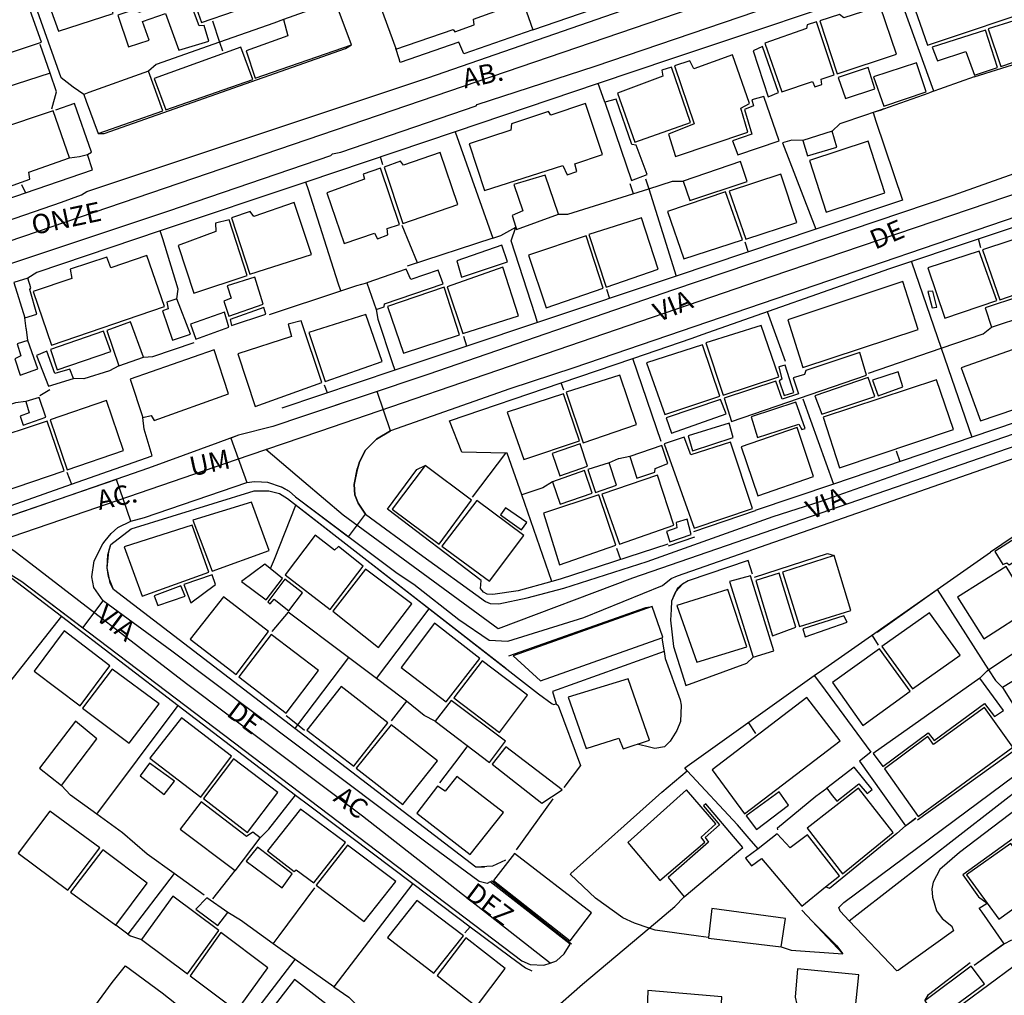
# Model space of a CAD drawing. Units: millimetres. Extents: x 183123 to 185537, y 1671509 to 1674286.
# Drawn here: x 185284 to 185411, y 1673752 to 1673878 of the extents above; entities that cross this region are included whole.
import ezdxf
from ezdxf.enums import TextEntityAlignment as Align

# ---------------------------------------------------------------- set-up
doc = ezdxf.new("R2010")
doc.units = ezdxf.units.MM
doc.header["$MEASUREMENT"] = 0
for name, color, linetype in [('V-CRUZAMENTO', 1, 'Continuous'), ('V-EDIFICACAO', 2, 'Continuous'), ('V-EIXO_DE_LOGRADOURO', 3, 'Continuous'), ('V-LOTE', 1, 'Continuous'), ('V-NOME_DOS_LOGRADOUROS', 7, 'Continuous'), ('V-QUADRA', 2, 'Continuous'), ('V-TESTADA', 210, 'Continuous')]:
    doc.layers.add(name, color=color, linetype=linetype)

msp = doc.modelspace()

# ---------------------------------------------------------------- linework, layer by layer
at = {"layer": 'V-CRUZAMENTO'}
for points in [[(185328.8, 1673822.49), (185330.2, 1673823.91), (185332.01, 1673824.96), (185330.29, 1673830.05), (185320.8, 1673826.85), (185316.84, 1673825.52), (185312.44, 1673824.4), (185311.43, 1673824.03), (185313.52, 1673818.32), (185314.51, 1673818.45), (185315.39, 1673818.41), (185316.15, 1673818.37), (185317.93, 1673817.78), (185318.95, 1673817.22), (185319.77, 1673816.47), (185326.61, 1673811.35), (185328.8, 1673814.27), (185327.85, 1673815.67), (185327.4, 1673816.73), (185327.31, 1673818.07), (185327.73, 1673820.06), (185327.83, 1673820.39), (185328.02, 1673821)], [(185296.9, 1673812.53), (185298.56, 1673813.37), (185296.71, 1673818.73), (185290.6, 1673816.63), (185278.49, 1673812.46), (185280.21, 1673807.46), (185280.99, 1673807.57), (185281.64, 1673807.42), (185282.48, 1673806.88), (185284.53, 1673805.57), (185292.38, 1673799.62), (185295.01, 1673803.08), (185293.8, 1673804.81), (185293.54, 1673806.17), (185293.86, 1673808.26), (185294.98, 1673810.44), (185295.28, 1673810.81), (185296.03, 1673811.75), (185296.04, 1673811.77)]]:
    msp.add_lwpolyline(points, close=True, dxfattribs=at)
at = {"layer": 'V-EDIFICACAO'}
for points in [[(185286.97, 1673882.78), (185289.25, 1673876.44), (185296.3, 1673878.72), (185293.59, 1673886.25), (185291.06, 1673885.32), (185291.4, 1673884.43), (185286.97, 1673882.78)], [(185330.48, 1673880.59), (185330.39, 1673880.56), (185332.68, 1673874.18), (185332.71, 1673874.1), (185340.06, 1673876.63), (185340.3, 1673876.34), (185342.79, 1673877.25), (185342.7, 1673877.96), (185346.98, 1673879.51), (185344.56, 1673885.69), (185336.98, 1673882.94), (185335.3, 1673882.33), (185335.04, 1673882.8), (185333.84, 1673882.35), (185333.82, 1673881.73)], [(185404.38, 1673883.79), (185404.52, 1673882.98), (185398.9, 1673881.08), (185401.12, 1673874.62), (185416.3, 1673879.67), (185414.04, 1673886.08), (185409.46, 1673884.65), (185409.09, 1673885.43), (185404.38, 1673883.79)], [(185275.08, 1673879.87), (185277.86, 1673871.95), (185287.06, 1673875.02), (185284.16, 1673883.2), (185275.08, 1673879.87)], [(185306.16, 1673881.8), (185307.67, 1673877.55), (185311.93, 1673879.02), (185310.42, 1673883.18), (185306.16, 1673881.8)], [(185305.92, 1673881.03), (185299.59, 1673878.84), (185299.35, 1673879.3), (185296.89, 1673878.49), (185298.27, 1673874.42), (185300.94, 1673875.28), (185300.09, 1673877.67), (185303.02, 1673878.7), (185304.76, 1673873.97), (185308.62, 1673875.14), (185308, 1673877.14), (185307.37, 1673877.11), (185305.92, 1673881.03)], [(185318.23, 1673877.92), (185318.23, 1673877.92), (185318.78, 1673875.83), (185313.42, 1673873.91), (185314.58, 1673870.36), (185326.98, 1673874.66), (185324.9, 1673880.28), (185318.23, 1673877.92), (185318.23, 1673877.92)], [(185390.38, 1673878.15), (185389.82, 1673878.57), (185387.28, 1673877.74), (185389.53, 1673870.92), (185397.16, 1673873.48), (185395.05, 1673879.64), (185390.38, 1673878.15)], [(185380.19, 1673874.88), (185382.39, 1673868.63), (185386.32, 1673869.95), (185386.62, 1673869.27), (185387.55, 1673869.58), (185387.47, 1673870.24), (185389.11, 1673870.82), (185386.83, 1673877.62), (185385.65, 1673877.24), (185385.56, 1673876.77), (185380.19, 1673874.88)], [(185408.94, 1673876.71), (185410.59, 1673871.9), (185413.85, 1673873), (185412.25, 1673877.75), (185408.94, 1673876.71)], [(185401.76, 1673874.38), (185402.42, 1673872.59), (185406.07, 1673873.79), (185407.2, 1673870.78), (185410.17, 1673871.74), (185408.59, 1673876.54), (185401.76, 1673874.38)], [(185301.59, 1673870.34), (185303.07, 1673866.3), (185314.26, 1673870.2), (185312.73, 1673874.35), (185301.59, 1673870.34)], [(185379.91, 1673874.44), (185378.68, 1673873.9), (185380.63, 1673867.98), (185381.94, 1673868.53), (185379.91, 1673874.44)], [(185371.07, 1673871.6), (185370.55, 1673872.62), (185368.55, 1673871.95), (185371.12, 1673864.5), (185367.78, 1673863.17), (185368.69, 1673860.3), (185378.02, 1673863.42), (185377.12, 1673866.51), (185378.24, 1673867.13), (185376.04, 1673873.39), (185371.07, 1673871.6)], [(185394.2, 1673870.54), (185395.53, 1673866.77), (185400.96, 1673868.63), (185399.74, 1673872.36), (185394.2, 1673870.54)], [(185292.52, 1673868.29), (185292.83, 1673867.43), (185294.35, 1673863.24), (185302.7, 1673866.17), (185300.85, 1673871.28), (185293.15, 1673868.52), (185292.52, 1673868.29)], [(185361.22, 1673868.43), (185363.46, 1673862.12), (185370.65, 1673864.67), (185368.18, 1673871.78), (185366.92, 1673871.4), (185367.07, 1673870.62), (185361.22, 1673868.43)], [(185389.63, 1673870.46), (185390.6, 1673867.76), (185394.36, 1673869.02), (185393.5, 1673871.74), (185389.63, 1673870.46)], [(185359.61, 1673867.27), (185359.6, 1673867.27), (185363.04, 1673857.2), (185365.04, 1673857.96), (185363.63, 1673861.74), (185363.07, 1673861.82), (185361.06, 1673867.66)], [(185378.52, 1673867.58), (185378.72, 1673866.83), (185377.56, 1673866.35), (185378.54, 1673863.18), (185376.05, 1673862.31), (185376.72, 1673860.52), (185382.03, 1673862.3), (185380.09, 1673868.01), (185378.52, 1673867.58)], [(185273.96, 1673861.27), (185276.19, 1673854.87), (185280.73, 1673856.5), (185281.22, 1673855.85), (185285.59, 1673857.37), (185285.45, 1673858.27), (185290.68, 1673860.12), (185288.59, 1673866.19), (185273.96, 1673861.27)], [(185352.64, 1673865.63), (185352.34, 1673866.07), (185347.57, 1673864.48), (185347.51, 1673863.67), (185342.13, 1673861.92), (185344.12, 1673855.92), (185344.12, 1673855.92), (185344.12, 1673855.92), (185344.12, 1673855.92), (185354.21, 1673859.13), (185354.75, 1673857.93), (185355.99, 1673858.36), (185355.75, 1673859.34), (185359.31, 1673860.56), (185357.11, 1673867.11), (185352.64, 1673865.63)], [(185385.1, 1673862.34), (185385.1, 1673862.34), (185385.71, 1673860.36), (185389.47, 1673861.5), (185388.88, 1673863.56), (185385.1, 1673862.34), (185385.1, 1673862.34)], [(185385.96, 1673859.79), (185388.09, 1673853.11), (185395.63, 1673855.63), (185393.52, 1673862.28), (185385.96, 1673859.79)], [(185333.68, 1673859.18), (185333.3, 1673859.69), (185331.21, 1673858.91), (185333.58, 1673851.68), (185340.69, 1673854.13), (185338.41, 1673860.81), (185333.68, 1673859.18)], [(185369.67, 1673857.14), (185369.67, 1673857.14), (185370.53, 1673854.61), (185377.93, 1673857.08), (185377.06, 1673859.65), (185369.67, 1673857.14), (185369.67, 1673857.14)], [(185328.48, 1673858), (185328.66, 1673857.37), (185323.81, 1673855.61), (185326.06, 1673849.1), (185329.93, 1673850.42), (185330.31, 1673849.7), (185331.68, 1673850.23), (185331.59, 1673851.01), (185333.18, 1673851.56), (185330.71, 1673858.79), (185328.48, 1673858)], [(185348.15, 1673851.2), (185348.24, 1673850.91), (185353.62, 1673852.89), (185351.93, 1673857.91), (185347.9, 1673856.68), (185349.05, 1673853.29), (185347.68, 1673852.69)], [(185375.62, 1673855.82), (185377.74, 1673849.66), (185384.31, 1673851.8), (185382.28, 1673858.04), (185375.62, 1673855.82)], [(185367.68, 1673853.22), (185369.78, 1673847.11), (185377.33, 1673849.57), (185375.12, 1673855.73), (185367.68, 1673853.22)], [(185314.4, 1673852.59), (185313.94, 1673853.22), (185311.55, 1673852.4), (185313.91, 1673845.13), (185321.85, 1673847.68), (185319.6, 1673854.38), (185314.4, 1673852.59)], [(185309.48, 1673851.72), (185309.52, 1673850.62), (185304.65, 1673848.85), (185306.68, 1673842.72), (185313.57, 1673844.96), (185311.24, 1673852.14), (185309.48, 1673851.72)], [(185357.55, 1673850.27), (185359.78, 1673843.49), (185366.47, 1673845.77), (185364.31, 1673852.41), (185357.55, 1673850.27)], [(185349.79, 1673847.59), (185352.06, 1673840.82), (185359.4, 1673843.35), (185357.2, 1673850.08), (185349.79, 1673847.59)], [(185408.21, 1673848.3), (185410.46, 1673841.85), (185417.51, 1673844.29), (185415.39, 1673850.63), (185408.21, 1673848.3)], [(185340.54, 1673846.85), (185341.13, 1673844.74), (185347.07, 1673846.72), (185346.32, 1673848.87), (185340.54, 1673846.85)], [(185290.77, 1673845.77), (185290.97, 1673844.61), (185285.99, 1673842.93), (185288.37, 1673835.99), (185302.92, 1673840.99), (185300.64, 1673847.53), (185295.99, 1673845.95), (185295.99, 1673845.95), (185295.49, 1673847.32), (185290.77, 1673845.77)], [(185401.18, 1673845.98), (185403.39, 1673839.48), (185410.05, 1673841.77), (185407.8, 1673848.12), (185401.18, 1673845.98)], [(185328.97, 1673844.04), (185328.97, 1673844.04), (185330.14, 1673840.6), (185331.17, 1673840.95), (185331.24, 1673841.33), (185338.79, 1673843.89), (185338.14, 1673845.68), (185334.61, 1673844.48), (185334.02, 1673845.81), (185328.97, 1673844.04), (185328.97, 1673844.04)], [(185339.32, 1673843.52), (185341.33, 1673837.5), (185348.5, 1673839.8), (185346.48, 1673846.06), (185339.32, 1673843.52)], [(185283.49, 1673844.09), (185283.49, 1673844.09), (185284.94, 1673839.53), (185286.49, 1673840), (185285.55, 1673843.18), (185285.69, 1673843.4), (185285.3, 1673844.65), (185283.49, 1673844.09), (185283.49, 1673844.09)], [(185310.99, 1673843.65), (185311.5, 1673842.07), (185310.56, 1673841.68), (185311.19, 1673839.74), (185315.6, 1673841.29), (185314.52, 1673844.76), (185310.99, 1673843.65)], [(185331.64, 1673840.98), (185333.68, 1673834.96), (185340.9, 1673837.33), (185338.9, 1673843.47), (185331.64, 1673840.98)], [(185383.16, 1673839.26), (185385.08, 1673833.14), (185399.95, 1673838.04), (185397.97, 1673844.19), (185383.16, 1673839.26)], [(185408.57, 1673840.8), (185409.4, 1673838.32), (185418.24, 1673841.26), (185417.41, 1673843.74), (185408.57, 1673840.8)], [(185304.48, 1673841.97), (185304.48, 1673841.97), (185303.21, 1673841.54), (185303.38, 1673840.7), (185302.67, 1673840.41), (185303.94, 1673836.64), (185306.24, 1673837.44), (185304.48, 1673841.97), (185304.48, 1673841.97)], [(185401.18, 1673842.91), (185401.74, 1673840.81), (185402.36, 1673840.9), (185401.82, 1673842.94), (185401.18, 1673842.91)], [(185311.36, 1673839.3), (185311.55, 1673838.54), (185315.95, 1673840.01), (185315.7, 1673840.85), (185311.36, 1673839.3)], [(185306.25, 1673838.71), (185306.95, 1673836.77), (185311.2, 1673838.34), (185310.62, 1673840.25), (185306.25, 1673838.71)], [(185321.51, 1673837.63), (185323.6, 1673831.33), (185330.94, 1673833.91), (185328.82, 1673839.95), (185321.51, 1673837.63)], [(185298.51, 1673839), (185295.47, 1673837.89), (185297.05, 1673833.36), (185300.2, 1673834.47), (185298.51, 1673839)], [(185312.33, 1673834.88), (185314.57, 1673828.1), (185323.18, 1673831.18), (185320.51, 1673839.16), (185318.81, 1673838.7), (185319.26, 1673837.11), (185312.33, 1673834.88)], [(185372.6, 1673836.31), (185374.82, 1673829.57), (185381.99, 1673831.91), (185379.74, 1673838.56), (185372.6, 1673836.31)], [(185288.24, 1673835.45), (185289.07, 1673832.85), (185295.98, 1673835.19), (185295.06, 1673837.83), (185288.24, 1673835.45)], [(185283.66, 1673834.23), (185284.33, 1673832.15), (185286.62, 1673832.97), (185285.31, 1673836.62), (185283.93, 1673836.17), (185284.43, 1673834.64), (185283.66, 1673834.23)], [(185364.97, 1673833.74), (185367.31, 1673827.07), (185374.4, 1673829.44), (185372.16, 1673836.05), (185364.97, 1673833.74)], [(185287.76, 1673835.25), (185286.45, 1673834.66), (185287.97, 1673830.73), (185291.19, 1673831.72), (185290.71, 1673832.92), (185288.81, 1673832.34), (185287.76, 1673835.25)], [(185298.49, 1673831.61), (185300.13, 1673826.69), (185301.18, 1673826.97), (185301.56, 1673826.33), (185311.13, 1673829.75), (185309.3, 1673835.39), (185298.49, 1673831.61)], [(185385.47, 1673832.75), (185385.31, 1673832.25), (185383.84, 1673831.79), (185384.53, 1673829.75), (185382.45, 1673829.07), (185381.61, 1673831.37), (185374.96, 1673829.17), (185375.9, 1673826.2), (185375.9, 1673826.2), (185393.27, 1673832.16), (185392.42, 1673835.07), (185385.47, 1673832.75)], [(185405.49, 1673833.08), (185407.95, 1673826.25), (185414.67, 1673828.56), (185412.15, 1673835.46), (185405.49, 1673833.08)], [(185382.38, 1673831.62), (185382.04, 1673831.41), (185382.7, 1673829.53), (185383.93, 1673829.92), (185382.81, 1673833.43), (185382, 1673833.21), (185382.38, 1673831.62)], [(185354.62, 1673829.94), (185356.83, 1673823.44), (185363.66, 1673825.8), (185361.55, 1673832.13), (185354.62, 1673829.94)], [(185386.65, 1673829.5), (185387.52, 1673827.11), (185394.36, 1673829.42), (185393.5, 1673831.84), (185386.65, 1673829.5)], [(185394.07, 1673831.51), (185394.77, 1673829.48), (185397.98, 1673830.64), (185397.36, 1673832.57), (185394.07, 1673831.51)], [(185387.7, 1673826.72), (185389.81, 1673820.21), (185404.49, 1673825.13), (185402.32, 1673831.56), (185387.7, 1673826.72)], [(185285.04, 1673828.75), (185285.04, 1673828.75), (185285.5, 1673827.3), (185284.31, 1673826.87), (185284.72, 1673825.73), (185287.62, 1673826.72), (185286.79, 1673829.29), (185286.79, 1673829.29), (185285.04, 1673828.75)], [(185347.03, 1673827.37), (185349.16, 1673821.31), (185356.34, 1673823.71), (185354.27, 1673829.76), (185347.03, 1673827.37)], [(185288.19, 1673826.41), (185290.37, 1673819.95), (185297.62, 1673822.43), (185295.42, 1673828.9), (185288.19, 1673826.41)], [(185367.49, 1673826.66), (185368.18, 1673824.69), (185375.22, 1673827.17), (185374.51, 1673829), (185367.49, 1673826.66)], [(185378.43, 1673826.79), (185379.25, 1673824.13), (185384.58, 1673825.85), (185384.97, 1673825.13), (185385.37, 1673825.27), (185384.21, 1673828.68), (185378.43, 1673826.79)], [(185279.74, 1673823.55), (185281.78, 1673817.04), (185289.99, 1673819.83), (185287.81, 1673826.23), (185279.74, 1673823.55)], [(185370.31, 1673824.33), (185370.87, 1673822.41), (185376.11, 1673824.1), (185375.59, 1673825.95), (185370.31, 1673824.33)], [(185377.17, 1673822.93), (185379.29, 1673816.63), (185386.47, 1673819.12), (185384.36, 1673825.42), (185377.17, 1673822.93)], [(185370.66, 1673821.89), (185369.81, 1673824.17), (185367.25, 1673823.32), (185371.09, 1673812.45), (185378.62, 1673814.96), (185375.77, 1673823.51), (185370.66, 1673821.89)], [(185352.81, 1673822.06), (185353.81, 1673819.18), (185357.37, 1673820.43), (185356.44, 1673823.29), (185352.81, 1673822.06)], [(185362.81, 1673821.69), (185362.81, 1673821.69), (185363.72, 1673818.87), (185366.02, 1673819.65), (185366.07, 1673820.15), (185367.72, 1673820.78), (185366.92, 1673823.09), (185362.81, 1673821.69), (185362.81, 1673821.69)], [(185332.2, 1673814.91), (185338.27, 1673810.38), (185342.45, 1673816.05), (185336.45, 1673820.5), (185332.2, 1673814.91)], [(185357.43, 1673819.99), (185358.41, 1673817.06), (185361.08, 1673817.98), (185360.17, 1673820.86), (185357.43, 1673819.99)], [(185352.85, 1673818.42), (185353.83, 1673815.52), (185353.83, 1673815.52), (185357.97, 1673816.94), (185357, 1673819.86), (185352.85, 1673818.42), (185352.85, 1673818.42)], [(185359.23, 1673816.84), (185361.5, 1673810.38), (185368.49, 1673812.82), (185366.38, 1673819.28), (185359.23, 1673816.84)], [(185351.69, 1673814.36), (185353.77, 1673807.71), (185361.03, 1673810.28), (185358.82, 1673816.75), (185351.69, 1673814.36)], [(185314.1, 1673815.78), (185306.56, 1673813.49), (185309.06, 1673806.93), (185316.37, 1673809.57), (185314.1, 1673815.78)], [(185343.11, 1673816), (185338.63, 1673810.15), (185344.73, 1673805.64), (185349.18, 1673811.49), (185343.11, 1673816)], [(185346.83, 1673815.07), (185346.17, 1673814.18), (185348.88, 1673812.24), (185349.57, 1673813.16), (185346.83, 1673815.07)], [(185421.31, 1673802.35), (185421.38, 1673802.23), (185424.54, 1673804.23), (185417.93, 1673814.64), (185409.8, 1673809.46), (185410.83, 1673807.76), (185411.37, 1673808), (185411.65, 1673807.71), (185417.98, 1673811.75), (185421.42, 1673806.11), (185419.72, 1673805)], [(185297.72, 1673810.04), (185300.04, 1673803.71), (185308.6, 1673806.79), (185306.45, 1673812.82), (185297.72, 1673810.04)], [(185368.8, 1673813.17), (185368.89, 1673812.49), (185367.55, 1673812.04), (185367.96, 1673810.69), (185370.73, 1673811.62), (185370.22, 1673813.6), (185368.8, 1673813.17)], [(185318.45, 1673806.45), (185324.24, 1673801.98), (185328.49, 1673807.57), (185325.29, 1673810.08), (185324.8, 1673809.62), (185322.32, 1673811.54), (185318.45, 1673806.45)], [(185382.47, 1673806.79), (185384.67, 1673799.78), (185391.26, 1673801.86), (185389.13, 1673808.95), (185382.47, 1673806.79)], [(185318.11, 1673805.96), (185315.81, 1673807.83), (185312.82, 1673805.6), (185316, 1673803.23)], [(185305.39, 1673805.18), (185306.29, 1673802.84), (185309.47, 1673805.19), (185309.06, 1673806.45), (185305.39, 1673805.18)], [(185328.78, 1673807.18), (185324.57, 1673801.75), (185330.46, 1673797.1), (185334.74, 1673802.71), (185328.78, 1673807.18)], [(185382.03, 1673806.66), (185379.02, 1673805.7), (185381.2, 1673798.61), (185384.2, 1673799.71), (185382.03, 1673806.66), (185382.03, 1673806.66)], [(185405.02, 1673803.56), (185408.4, 1673798.22), (185414.54, 1673802.17), (185411.25, 1673807.51), (185405.02, 1673803.56)], [(185318.42, 1673805.88), (185316.2, 1673802.98), (185316.52, 1673802.73), (185317.02, 1673803.33), (185318.92, 1673801.8), (185320.69, 1673804.12), (185318.42, 1673805.88)], [(185378.37, 1673806.32), (185375.65, 1673805.58), (185378.69, 1673795.86), (185381.34, 1673796.64), (185378.37, 1673806.32)], [(185301.59, 1673803.73), (185302.04, 1673802.49), (185305.55, 1673803.69), (185305.01, 1673805.03), (185301.59, 1673803.73)], [(185368.89, 1673802.48), (185368.89, 1673802.48), (185371.43, 1673795.21), (185377.89, 1673797.17), (185375.42, 1673804.55), (185368.89, 1673802.48), (185368.89, 1673802.48)], [(185306.21, 1673798.18), (185312.14, 1673793.61), (185316.28, 1673799.13), (185310.5, 1673803.6), (185306.21, 1673798.18)], [(185366.92, 1673798.35), (185367.07, 1673798.4), (185365.68, 1673802.35), (185347.81, 1673796), (185351.33, 1673792.79)], [(185401.41, 1673801.53), (185395.27, 1673797.21), (185399.21, 1673791.76), (185405.35, 1673796.1), (185401.41, 1673801.53)], [(185337.65, 1673800.21), (185337.65, 1673800.21), (185333.37, 1673794.51), (185339.18, 1673790.08), (185343.49, 1673795.67), (185337.65, 1673800.21)], [(185385.1, 1673799.48), (185385.39, 1673798.48), (185390.78, 1673800.34), (185390.36, 1673801.16), (185385.1, 1673799.48)], [(185290, 1673799.25), (185286.12, 1673794.06), (185292.04, 1673789.6), (185295.89, 1673794.74), (185290, 1673799.25)], [(185316.64, 1673798.76), (185312.46, 1673793.32), (185318.57, 1673788.65), (185322.75, 1673794.11), (185316.64, 1673798.76)], [(185388.89, 1673792.6), (185392.8, 1673787.06), (185398.93, 1673791.47), (185394.96, 1673796.92), (185388.89, 1673792.6)], [(185343.79, 1673795.36), (185340.14, 1673790.61), (185346.02, 1673786.15), (185349.65, 1673790.94), (185343.79, 1673795.36)], [(185410.8, 1673791.92), (185410.8, 1673791.92), (185414.76, 1673785.64), (185420.92, 1673789.54), (185417.04, 1673795.73), (185410.8, 1673791.92), (185410.8, 1673791.92)], [(185296.17, 1673794.32), (185292.37, 1673789.27), (185298.37, 1673784.77), (185302.23, 1673789.85), (185296.17, 1673794.32)], [(185365.35, 1673785.17), (185365.35, 1673785.17), (185362.59, 1673793.07), (185354.88, 1673790.71), (185357.18, 1673784.08), (185361.39, 1673785.41), (185361.95, 1673784.04)], [(185394.13, 1673783.46), (185395.39, 1673781.76), (185395.39, 1673781.76), (185401.23, 1673786.1), (185402.02, 1673785.12), (185408.5, 1673789.89), (185409.76, 1673788.21), (185410.94, 1673788.99), (185407.9, 1673793.13), (185394.13, 1673783.46)], [(185325.65, 1673792.08), (185321.25, 1673786.45), (185327.27, 1673781.8), (185331.68, 1673787.41), (185325.65, 1673792.08)], [(185337.76, 1673787.61), (185344.74, 1673782.27), (185346.81, 1673785.03), (185339.83, 1673790.28), (185337.76, 1673787.61)], [(185373.42, 1673781.32), (185377.57, 1673775.68), (185389.88, 1673785.06), (185385.6, 1673790.63), (185373.42, 1673781.32)], [(185401.93, 1673784.6), (185401.17, 1673785.63), (185395.62, 1673781.46), (185399.94, 1673775.33), (185412.12, 1673784.27), (185408.5, 1673789.38), (185401.93, 1673784.6)], [(185286.81, 1673781.56), (185289.65, 1673779.34), (185294.21, 1673785.31), (185291.43, 1673787.61), (185286.81, 1673781.56)], [(185301, 1673782.83), (185307.58, 1673777.83), (185311.54, 1673783.08), (185305.1, 1673788.02), (185301, 1673782.83)], [(185327.59, 1673781.54), (185333.61, 1673776.88), (185338.06, 1673782.51), (185332.09, 1673787.13), (185327.59, 1673781.54)], [(185346.85, 1673784.29), (185345.09, 1673782.07), (185351.47, 1673777.06), (185354.09, 1673778.76), (185346.85, 1673784.29)], [(185311.81, 1673782.77), (185307.93, 1673777.63), (185313.58, 1673773.26), (185317.49, 1673778.41), (185311.81, 1673782.77)], [(185300.99, 1673782.18), (185299.78, 1673780.55), (185302.88, 1673778.18), (185304.21, 1673779.87), (185300.99, 1673782.18)], [(185388.16, 1673778.97), (185388.75, 1673778.22), (185389.45, 1673777.32), (185392.28, 1673779.55), (185393.39, 1673778.31), (185394.01, 1673778.8), (185391.69, 1673781.7), (185388.75, 1673779.43), (185388.16, 1673778.97)], [(185340.56, 1673780.5), (185339.05, 1673778.61), (185338.04, 1673779.24), (185335.39, 1673775.77), (185342.28, 1673770.42), (185346.55, 1673775.83), (185340.56, 1673780.5)], [(185362.55, 1673771.98), (185366.66, 1673767.1), (185372.46, 1673772.04), (185371.99, 1673772.66), (185373.88, 1673774.37), (185370.13, 1673778.77), (185362.55, 1673771.98)], [(185377.81, 1673775.4), (185379.12, 1673773.65), (185383.24, 1673776.8), (185382.06, 1673778.51), (185377.81, 1673775.4)], [(185392.24, 1673778.99), (185385.66, 1673773.81), (185390.19, 1673767.96), (185396.73, 1673773.26), (185392.24, 1673778.99)], [(185312, 1673768.36), (185312.01, 1673768.35), (185315.21, 1673772.58), (185314.3, 1673773.3), (185313.47, 1673772.75), (185307.63, 1673777.22), (185304.91, 1673773.7)], [(185288.16, 1673776.01), (185284.09, 1673770.63), (185290.46, 1673765.85), (185294.57, 1673771.29), (185288.16, 1673776.01)], [(185320.42, 1673776.27), (185316.17, 1673770.9), (185319.61, 1673768.26), (185319.87, 1673768.48), (185322.12, 1673766.8), (185326.2, 1673771.99), (185320.42, 1673776.27)], [(185367.77, 1673767.49), (185369.81, 1673764.99), (185377.38, 1673771.35), (185372.59, 1673776.95), (185372.32, 1673776.7), (185374.36, 1673774.24), (185372.52, 1673772.63), (185372.96, 1673772.02), (185367.77, 1673767.49)], [(185379.32, 1673771.19), (185377.73, 1673769.95), (185378.47, 1673769), (185379.76, 1673769.92), (185384.95, 1673763.78), (185388.03, 1673766.26), (185389.83, 1673767.71), (185385.7, 1673772.99), (185383.47, 1673771.28), (185381.8, 1673773.12)], [(185296.64, 1673761.33), (185300.68, 1673766.73), (185294.95, 1673771.05), (185290.81, 1673765.58), (185296.64, 1673761.33)], [(185314.88, 1673771.4), (185313.41, 1673769.57), (185318.04, 1673766.15), (185319.35, 1673767.96), (185314.88, 1673771.4)], [(185326.48, 1673771.66), (185322.42, 1673766.51), (185328.61, 1673761.8), (185332.71, 1673766.96), (185326.48, 1673771.66)], [(185408.81, 1673764.18), (185410.32, 1673762.1), (185416, 1673766.18), (185411.86, 1673771.86), (185406.18, 1673767.81)], [(185347.95, 1673770.58), (185345.27, 1673767.11), (185355.12, 1673759.34), (185357.89, 1673762.94), (185347.95, 1673770.58)], [(185299.96, 1673759.51), (185299.96, 1673759.51), (185305.85, 1673755.07), (185309.9, 1673760.65), (185303.99, 1673765.06), (185299.96, 1673759.51), (185299.96, 1673759.51)], [(185308.37, 1673764.87), (185308.37, 1673764.87), (185306.94, 1673763.39), (185309.78, 1673761.28), (185311.07, 1673762.98), (185308.37, 1673764.87)], [(185335.4, 1673764.54), (185331.64, 1673759.75), (185337.57, 1673755.16), (185341.42, 1673759.96), (185335.4, 1673764.54)], [(185372.96, 1673759.75), (185372.95, 1673759.68), (185382.32, 1673758.55), (185382.86, 1673762.22), (185373.38, 1673763.49)], [(185310.17, 1673760.39), (185306.21, 1673754.83), (185312.23, 1673750.33), (185316.21, 1673755.87), (185310.17, 1673760.39)], [(185341.7, 1673759.72), (185338.02, 1673754.88), (185343.07, 1673750.89), (185346.76, 1673755.77), (185341.7, 1673759.72)], [(185402.78, 1673749.04), (185407.17, 1673743.21), (185419.62, 1673752.5), (185415.3, 1673758.29), (185402.78, 1673749.04)], [(185384.42, 1673755.73), (185384.11, 1673752.09), (185384.33, 1673751.14), (185391.85, 1673750.38), (185392.28, 1673754.95), (185384.42, 1673755.73)], [(185400.79, 1673751.61), (185400.79, 1673751.61), (185402.49, 1673749.38), (185408.5, 1673753.79), (185406.78, 1673756.05), (185400.79, 1673751.61), (185400.79, 1673751.61)], [(185315.56, 1673749.09), (185321.92, 1673744.29), (185325.8, 1673749.57), (185319.65, 1673754.33), (185315.56, 1673749.09)], [(185365.15, 1673752.93), (185365.06, 1673750.46), (185374.53, 1673749.68), (185374.67, 1673752.13), (185365.15, 1673752.93)]]:
    msp.add_lwpolyline(points, close=True, dxfattribs=at)
at = {"layer": 'V-EIXO_DE_LOGRADOURO'}
for points in [[(185437.12, 1674181.74), (185435.72, 1674179.45), (185431.93, 1674170.91), (185430.71, 1674162.92), (185431.79, 1674152.48), (185450.81, 1674034.24), (185459.48, 1673974.48), (185460.02, 1673967.57), (185459, 1673961.13), (185441.39, 1673930.51), (185429.13, 1673907), (185423.04, 1673899.82), (185418.23, 1673895.55), (185233.4, 1673832.47), (185216.59, 1673826.6)], [(185322.89, 1673824.94), (185381, 1673844.85), (185436.74, 1673863.75), (185447.28, 1673867.74)], [(185519.73, 1673862.35), (185518.02, 1673861.84), (185496.21, 1673854.39), (185465.86, 1673841.65), (185454.08, 1673837.23), (185415.13, 1673823.97), (185363.18, 1673806.01), (185345.87, 1673799.47), (185325.89, 1673814.11), (185320.85, 1673818.4)], [(185315.96, 1673822.57), (185322.89, 1673824.94)], [(185312.18, 1673821.27), (185315.96, 1673822.57)], [(185320.85, 1673818.4), (185315.96, 1673822.57)], [(185292.82, 1673814.64), (185312.18, 1673821.27)], [(185281.62, 1673810.8), (185292.82, 1673814.64)], [(185285.69, 1673807.87), (185283.69, 1673809.41), (185281.62, 1673810.8)], [(185352.57, 1673756.46), (185328.4, 1673775.38), (185305.74, 1673792.43), (185285.69, 1673807.87)], [(185391.04, 1673761.92), (185392.04, 1673762.69), (185414.16, 1673779.83)]]:
    msp.add_lwpolyline(points, dxfattribs=at)
at = {"layer": 'V-LOTE'}
for points in [[(185345.34, 1673890.82), (185350.35, 1673876.62)], [(185292.52, 1673868.29), (185291.15, 1673869.2), (185289.59, 1673870.4), (185284.92, 1673883.63), (185284.56, 1673884.64)], [(185396.99, 1673882.54), (185368.18, 1673872.85)], [(185401.96, 1673868.7), (185396.99, 1673882.54)], [(185350.35, 1673876.62), (185359.48, 1673879.75)], [(185309.07, 1673877.75), (185309.99, 1673875)], [(185318.23, 1673877.92), (185316.98, 1673877.47), (185309.99, 1673875)], [(185350.35, 1673876.62), (185341.46, 1673873.52)], [(185309.99, 1673875), (185301.85, 1673872.12), (185300.85, 1673871.28)], [(185309.99, 1673875), (185310.36, 1673873.89)], [(185340.82, 1673875), (185333.27, 1673872.39), (185333.12, 1673872.85), (185332.68, 1673874.18)], [(185341.46, 1673873.52), (185340.82, 1673875)], [(185288.19, 1673871.02), (185286.91, 1673874.72)], [(185368.18, 1673872.85), (185358.75, 1673869.68)], [(185288.19, 1673871.02), (185279.37, 1673868.19)], [(185288.42, 1673866.45), (185289.02, 1673868.61), (185288.19, 1673871.02)], [(185407.15, 1673870.54), (185401.35, 1673868.48)], [(185358.75, 1673869.68), (185340.33, 1673863.48)], [(185359.61, 1673867.27), (185359.12, 1673868.64), (185358.75, 1673869.68)], [(185292.99, 1673860.56), (185293.51, 1673860.86), (185291.3, 1673867.1), (185288.87, 1673866.27)], [(185394.14, 1673865.95), (185393.18, 1673865.62), (185389.87, 1673864.48), (185388.88, 1673863.56)], [(185395.51, 1673866.42), (185395.18, 1673866.31), (185394.14, 1673865.95)], [(185394.14, 1673865.95), (185394.51, 1673864.84), (185397.94, 1673854.66)], [(185340.33, 1673863.48), (185321.11, 1673857.01)], [(185340.33, 1673863.48), (185345.2, 1673849.78)], [(185385.1, 1673862.34), (185383.68, 1673862.38), (185382.47, 1673862.06), (185386.77, 1673850.92)], [(185285, 1673855.61), (185293.63, 1673858.57), (185292.99, 1673860.56)], [(185290.68, 1673860.12), (185291.98, 1673860.28), (185292.99, 1673860.56)], [(185331.02, 1673859.21), (185330.7, 1673860.23)], [(185407.69, 1673849.68), (185434.78, 1673858.74)], [(185364.84, 1673857.44), (185365.25, 1673856.15)], [(185365.25, 1673856.15), (185368.33, 1673857.12), (185369.67, 1673857.14)], [(185284.5, 1673856.69), (185285, 1673855.61)], [(185321.11, 1673857.01), (185302.37, 1673850.71)], [(185325.6, 1673843), (185325.28, 1673844), (185321.43, 1673856.01), (185321.11, 1673857.01)], [(185353.62, 1673852.89), (185354.84, 1673852.87), (185365.25, 1673856.15)], [(185362.8, 1673856.83), (185363.24, 1673855.52)], [(185365.25, 1673856.15), (185368.8, 1673844.9)], [(185274.16, 1673851.9), (185285, 1673855.61)], [(185397.94, 1673854.66), (185386.77, 1673850.92)], [(185302.37, 1673850.71), (185286.49, 1673845.38), (185285.3, 1673844.65)], [(185304.48, 1673841.97), (185304.65, 1673843.23), (185302.68, 1673849.71), (185302.37, 1673850.71)], [(185335.47, 1673846.59), (185333.49, 1673851.42)], [(185345.2, 1673849.78), (185345.2, 1673849.77), (185346.22, 1673850.11), (185348.15, 1673851.2)], [(185350.94, 1673838.92), (185350.62, 1673839.92), (185347.54, 1673849.43), (185348.15, 1673851.2)], [(185386.77, 1673850.92), (185368.8, 1673844.9)], [(185345.2, 1673849.78), (185334.17, 1673846.16)], [(185372.15, 1673837.37), (185396.31, 1673845.87), (185407.69, 1673849.68)], [(185408.01, 1673848.55), (185407.69, 1673849.68)], [(185377.64, 1673849.29), (185378.05, 1673848)], [(185399.09, 1673846.74), (185402.91, 1673835.62)], [(185368.8, 1673844.9), (185350.94, 1673838.92)], [(185325.6, 1673843), (185327.69, 1673843.69), (185328.97, 1673844.04)], [(185359.8, 1673843.21), (185360.22, 1673842.03)], [(185316.44, 1673839.96), (185325.6, 1673843)], [(185330.14, 1673840.6), (185330.38, 1673839.34), (185332.24, 1673833.77), (185332.58, 1673832.77)], [(185285.31, 1673836.62), (185285.13, 1673838.03), (185285.08, 1673838.17), (185284.94, 1673839.53)], [(185382.86, 1673833.9), (185380.55, 1673840.29)], [(185350.94, 1673838.92), (185341.84, 1673835.87)], [(185402.91, 1673835.62), (185408.3, 1673837.46), (185409.4, 1673838.32)], [(185341.84, 1673835.87), (185341.43, 1673837.14)], [(185363.2, 1673834.31), (185370.86, 1673836.92), (185372.15, 1673837.37)], [(185300.2, 1673834.47), (185301.42, 1673834.54), (185306.72, 1673836.36)], [(185341.84, 1673835.87), (185332.58, 1673832.77)], [(185393.53, 1673832.42), (185402.91, 1673835.62)], [(185402.91, 1673835.62), (185406.85, 1673824.15)], [(185353.97, 1673831.17), (185363.2, 1673834.31)], [(185366.84, 1673823.59), (185363.2, 1673834.31)], [(185297.05, 1673833.36), (185295.82, 1673832.71), (185292.51, 1673831.68), (185291.19, 1673831.72)], [(185332.58, 1673832.77), (185318.01, 1673827.89)], [(185323.88, 1673829.86), (185323.5, 1673830.86)], [(185339.61, 1673826.28), (185353.97, 1673831.17)], [(185354.32, 1673830.21), (185353.97, 1673831.17)], [(185286.85, 1673829.54), (185288.14, 1673830.3)], [(185424.48, 1673830.13), (185406.85, 1673824.15)], [(185285.04, 1673828.75), (185283.72, 1673828.59), (185278.46, 1673826.78)], [(185385.09, 1673829.11), (185389.02, 1673818.12)], [(185290.92, 1673818.11), (185301.31, 1673821.77), (185300.28, 1673825.18), (185300.13, 1673826.69)], [(185346.83, 1673822.12), (185341.2, 1673822.23), (185339.61, 1673826.28)], [(185406.85, 1673824.15), (185389.02, 1673818.12)], [(185346.83, 1673822.12), (185342.52, 1673816.43)], [(185348.9, 1673816.72), (185347.01, 1673822.12), (185346.83, 1673822.12)], [(185362.81, 1673821.69), (185361.39, 1673821.37), (185361.32, 1673821.36), (185360.17, 1673820.86)], [(185397.11, 1673822.42), (185397.59, 1673821.02)], [(185290.32, 1673819.64), (185290.92, 1673818.11)], [(185253.24, 1673804.92), (185264.07, 1673808.64), (185290.92, 1673818.11)], [(185352.85, 1673818.42), (185351.63, 1673817.63), (185348.9, 1673816.72)], [(185389.02, 1673818.12), (185378.96, 1673814.71)], [(185296.01, 1673810.35), (185298.6, 1673812.37), (185314.47, 1673817.25), (185316.32, 1673817.27), (185317.7, 1673816.9), (185318.74, 1673816.27)], [(185352.78, 1673805.58), (185348.9, 1673816.72)], [(185316.57, 1673807.24), (185317.07, 1673808.48), (185319.81, 1673815.41)], [(185318.74, 1673816.27), (185321.41, 1673814.21), (185351.07, 1673791.14), (185352.81, 1673789.85), (185353.05, 1673789.74), (185353.34, 1673789.84)], [(185295.75, 1673809.44), (185295.77, 1673809.66), (185296.01, 1673810.35)], [(185367.71, 1673810.37), (185353.87, 1673805.88), (185352.78, 1673805.58)], [(185295.54, 1673807.33), (185295.75, 1673809.44)], [(185361.12, 1673809.86), (185361.61, 1673808.41)], [(185402.38, 1673804.56), (185409.27, 1673809.38)], [(185378.06, 1673808.28), (185370.32, 1673805.68), (185369.6, 1673805.24)], [(185378.6, 1673806.52), (185378.06, 1673808.28)], [(185272.13, 1673803.02), (185282.51, 1673806.56), (185289.64, 1673801.11)], [(185295.84, 1673805.84), (185295.54, 1673807.33)], [(185296.36, 1673804.55), (185295.93, 1673805.39), (185295.84, 1673805.84)], [(185352.78, 1673805.58), (185348.44, 1673804.4), (185345.16, 1673803.92), (185344.47, 1673803.97), (185343.98, 1673804.2), (185343.59, 1673804.7), (185343.69, 1673805.73)], [(185369.6, 1673805.24), (185368.93, 1673804.62), (185368.76, 1673804.28)], [(185319.69, 1673786.66), (185296.36, 1673804.55)], [(185368.76, 1673804.28), (185368.18, 1673803.07)], [(185386.57, 1673793.47), (185387.48, 1673794.12), (185402.38, 1673804.56)], [(185402.38, 1673804.56), (185402.39, 1673804.54)], [(185402.39, 1673804.54), (185409.01, 1673794.22)], [(185368.18, 1673803.07), (185368.12, 1673802)], [(185326.59, 1673795.81), (185318.85, 1673801.64), (185316.72, 1673799.14)], [(185330.21, 1673793.08), (185336.99, 1673802.05)], [(185368.12, 1673802), (185368.05, 1673800.61), (185368.44, 1673797.2), (185370.03, 1673792.2), (185377.87, 1673795.06), (185378.69, 1673795.86)], [(185289.64, 1673801.11), (185276.53, 1673784.53), (185279.42, 1673769), (185275.71, 1673768.21)], [(185289.64, 1673801.11), (185304.67, 1673789.64)], [(185409.01, 1673794.22), (185415.09, 1673798.29), (185416.1, 1673799.56)], [(185366.92, 1673798.35), (185367.15, 1673796.99), (185367.22, 1673796.56)], [(185394.02, 1673798.63), (185394.78, 1673797.37)], [(185367.22, 1673796.56), (185352.85, 1673791.43), (185353.33, 1673789.85), (185353.34, 1673789.84)], [(185367.22, 1673796.56), (185367.37, 1673795.66), (185369.3, 1673790.35), (185369.43, 1673789.66), (185369.35, 1673787.55), (185368.89, 1673786.42), (185368.01, 1673785.04), (185367.26, 1673784.29), (185366.03, 1673784.09), (185365.54, 1673784.21), (185363.75, 1673784.64)], [(185326.59, 1673795.81), (185320.04, 1673787.12)], [(185330.21, 1673793.08), (185326.59, 1673795.81)], [(185407.9, 1673793.13), (185408.81, 1673794.09), (185409.01, 1673794.22)], [(185409.01, 1673794.22), (185409.89, 1673792.85), (185410.8, 1673791.92)], [(185334.05, 1673790.17), (185333.53, 1673790.58), (185330.21, 1673793.08)], [(185370.21, 1673781.2), (185369.92, 1673781.6), (185386.57, 1673793.47)], [(185386.57, 1673793.47), (185387.35, 1673792.42), (185393.85, 1673783.6), (185392.37, 1673782.46)], [(185334.05, 1673790.17), (185332.08, 1673787.63)], [(185337.76, 1673787.61), (185336.33, 1673788.35), (185334.05, 1673790.17)], [(185294.19, 1673775.62), (185304.67, 1673789.64)], [(185304.67, 1673789.64), (185319.78, 1673778.09)], [(185353.34, 1673789.84), (185353.57, 1673789.61), (185356.46, 1673781.9), (185354.3, 1673779.06)], [(185320.04, 1673787.12), (185318.58, 1673788.27)], [(185378.08, 1673787.4), (185378.99, 1673786.03)], [(185320.04, 1673787.12), (185319.69, 1673786.66)], [(185342.98, 1673768.79), (185319.69, 1673786.66)], [(185320.92, 1673786.42), (185320.04, 1673787.12)], [(185341.9, 1673784.44), (185340.91, 1673783.12), (185338.31, 1673779.68)], [(185392.37, 1673782.46), (185398.29, 1673774.11)], [(185365.29, 1673760.97), (185363.4, 1673761.61), (185361.93, 1673762.3), (185358.38, 1673764.8), (185355.16, 1673767.86), (185355.21, 1673767.99), (185366.95, 1673778.47), (185370.21, 1673781.2)], [(185379.32, 1673771.19), (185378.2, 1673772.51), (185376.7, 1673774.26), (185370.21, 1673781.2)], [(185294.19, 1673775.62), (185290.81, 1673778.08), (185289.65, 1673779.34)], [(185381.88, 1673773.61), (185381.83, 1673773.88), (185386.75, 1673777.94), (185388.16, 1673778.97)], [(185315.21, 1673772.58), (185316.36, 1673773.71), (185319.78, 1673778.09)], [(185319.78, 1673778.09), (185321.6, 1673776.7), (185334.86, 1673766.72)], [(185352.92, 1673777.61), (185348.2, 1673771.03)], [(185304.14, 1673768), (185300.67, 1673770.49), (185297.48, 1673773.23), (185294.19, 1673775.62)], [(185398.29, 1673774.11), (185399.66, 1673775.1)], [(185398.29, 1673774.11), (185397.18, 1673773.15)], [(185346.8, 1673769.71), (185345.13, 1673768.92), (185342.98, 1673768.79)], [(185309.11, 1673764.73), (185311.06, 1673767.18), (185312, 1673768.36)], [(185304.14, 1673768), (185298.17, 1673760.19)], [(185308.01, 1673765.22), (185304.14, 1673768)], [(185316.91, 1673758.96), (185317.67, 1673759.98), (185322.26, 1673766.15)], [(185334.86, 1673766.72), (185324.72, 1673753.39)], [(185334.86, 1673766.72), (185342.27, 1673761.15)], [(185365.29, 1673760.97), (185368.6, 1673763.76), (185369.81, 1673764.99)], [(185382.32, 1673758.55), (185383.58, 1673758.12), (185390.23, 1673757.64), (185384.95, 1673763.29)], [(185411.01, 1673758.94), (185408.16, 1673763), (185407.79, 1673763.52), (185408.81, 1673764.18)], [(185316.91, 1673758.96), (185312.69, 1673761.98), (185311.07, 1673762.98)], [(185298.17, 1673760.19), (185297.84, 1673760.44), (185296.64, 1673761.33)], [(185334.26, 1673731.51), (185340.07, 1673738.29), (185348.93, 1673746.87), (185356.71, 1673753.75), (185365.29, 1673760.97)], [(185342.27, 1673761.15), (185341.56, 1673760.36)], [(185342.27, 1673761.15), (185347.45, 1673757.25), (185349.39, 1673755.85), (185350.2, 1673755.45)], [(185372.96, 1673759.75), (185371.66, 1673759.93), (185366.07, 1673760.71), (185365.29, 1673760.97)], [(185298.17, 1673760.19), (185298.51, 1673759.97), (185299.96, 1673759.51)], [(185411.01, 1673758.94), (185411.99, 1673759.46)], [(185319.74, 1673756.94), (185316.91, 1673758.96)], [(185407.13, 1673756.2), (185410.93, 1673758.9), (185411.01, 1673758.94)], [(185313.97, 1673749.42), (185319.74, 1673756.94)], [(185324.72, 1673753.39), (185319.74, 1673756.94)], [(185290.2, 1673745.8), (185296.17, 1673753.96), (185297.89, 1673756.09), (185302.61, 1673752.65), (185306.88, 1673749.26), (185306.32, 1673748.27), (185299.86, 1673739.58), (185299.27, 1673739.45)], [(185324.72, 1673753.39), (185326.66, 1673752.08), (185327.6, 1673751.14)]]:
    msp.add_lwpolyline(points, dxfattribs=at)
at = {"layer": 'V-QUADRA'}
for points in [[(185281.27, 1673851.52), (185289.64, 1673854.41), (185292.24, 1673855.38), (185292.93, 1673855.79), (185336.8, 1673870.4), (185405.3, 1673894.18)], [(185282.72, 1673846.41), (185303.45, 1673853.29), (185324.34, 1673860.44), (185324.53, 1673860.64), (185325.59, 1673860.87), (185343.05, 1673866.82), (185343.18, 1673866.98), (185358.36, 1673871.91), (185416.25, 1673891.66)], [(185440.27, 1673862.03), (185355.62, 1673833.09), (185347.38, 1673830.4), (185332.01, 1673824.96), (185330.2, 1673823.91), (185328.8, 1673822.49), (185328.02, 1673821), (185327.83, 1673820.39), (185327.74, 1673820.09), (185327.71, 1673819.96), (185327.31, 1673818.07), (185327.4, 1673816.73), (185327.85, 1673815.67), (185328.8, 1673814.27), (185335.68, 1673809.19), (185344.24, 1673803), (185344.82, 1673802.76), (185345.96, 1673802.69), (185349.6, 1673803.49), (185354.3, 1673804.72), (185365.04, 1673808.17), (185381.29, 1673813.93), (185387.43, 1673815.91), (185403.51, 1673821.6), (185454.92, 1673839.3)], [(185417.57, 1673859.93), (185404.4, 1673855.29), (185368.44, 1673843.14), (185336.8, 1673832.25), (185320.8, 1673826.85), (185316.84, 1673825.52), (185312.44, 1673824.4), (185309.77, 1673823.42), (185300.86, 1673820.16), (185290.6, 1673816.63), (185276.31, 1673811.71)], [(185282.48, 1673806.88), (185284.53, 1673805.57), (185348.91, 1673756.75), (185350, 1673756.28), (185351.76, 1673756.18), (185352.57, 1673756.46), (185353.39, 1673756.75), (185354.37, 1673757.67), (185355.15, 1673758.89), (185344.82, 1673766.91), (185344.47, 1673766.71), (185343.4, 1673766.98), (185336.56, 1673772.03), (185303.86, 1673796.62), (185295.01, 1673803.08), (185293.8, 1673804.81), (185293.54, 1673806.17), (185293.86, 1673808.26), (185294.98, 1673810.44), (185295.28, 1673810.81), (185296.03, 1673811.75), (185296.04, 1673811.77), (185296.9, 1673812.53), (185298.56, 1673813.37), (185300.35, 1673813.84), (185313.52, 1673818.32), (185314.51, 1673818.45), (185315.39, 1673818.41), (185316.15, 1673818.37), (185317.92, 1673817.78), (185317.98, 1673817.75), (185318.95, 1673817.22), (185319.77, 1673816.47), (185332.88, 1673806.66), (185334.99, 1673805.22), (185340.79, 1673800.68), (185344.69, 1673798.03), (185347.1, 1673797.91), (185356.91, 1673800.95), (185367.02, 1673805.08), (185368.16, 1673805.95), (185368.96, 1673806.3), (185422.38, 1673824.97)], [(185416, 1673778.85), (185405.28, 1673770.69), (185402.71, 1673768.51), (185401.89, 1673766.89), (185401.72, 1673766.03), (185401.77, 1673764.93), (185402.28, 1673763.19), (185403.04, 1673762.2), (185404.27, 1673761.2), (185404.48, 1673760.62), (185397.35, 1673755.49), (185397.2, 1673755.47), (185391.04, 1673761.92), (185389.88, 1673763.13), (185389.71, 1673763.6), (185390.39, 1673764.28), (185412.44, 1673780.66)]]:
    msp.add_lwpolyline(points, dxfattribs=at)
at = {"layer": 'V-TESTADA'}
for points in [[(185294.35, 1673863.24), (185295.14, 1673863.26), (185326.21, 1673874.18), (185326.98, 1673874.66)], [(185407.15, 1673870.54), (185414.26, 1673872.76)], [(185395.51, 1673866.42), (185401.35, 1673868.48)], [(185395.51, 1673866.42), (185395.18, 1673866.28), (185394.14, 1673865.95)], [(185343.69, 1673805.73), (185331.64, 1673814.91), (185335.4, 1673820), (185336.45, 1673820.5)], [(185318.74, 1673816.27), (185346.85, 1673794.42)], [(185371.06, 1673812.02), (185378.99, 1673814.72)], [(185417.76, 1673815.09), (185409.27, 1673809.38)], [(185295.75, 1673809.44), (185296.01, 1673810.35)], [(185367.8, 1673810.17), (185371.18, 1673811.33)], [(185295.54, 1673807.33), (185295.63, 1673809.03), (185295.75, 1673809.44)], [(185378.85, 1673806.16), (185388.26, 1673809.18), (185389.13, 1673808.95)], [(185402.39, 1673804.54), (185409.27, 1673809.38)], [(185295.84, 1673805.84), (185295.69, 1673806.21), (185295.54, 1673807.33)], [(185296.36, 1673804.55), (185295.84, 1673805.84)], [(185369.6, 1673805.24), (185368.76, 1673804.28)], [(185368.76, 1673804.28), (185368.61, 1673804.1), (185368.18, 1673803.07)], [(185394.64, 1673799.08), (185402.39, 1673804.54)], [(185368.18, 1673803.07), (185368.17, 1673803), (185368.12, 1673802)], [(185347.22, 1673796.01), (185364.87, 1673802.24), (185365.68, 1673802.35)], [(185412.65, 1673784.04), (185399.86, 1673774.84)], [(185421.36, 1673773.1), (185420.94, 1673774.28), (185418.65, 1673777.18), (185405.67, 1673767.82), (185407.69, 1673765), (185408.81, 1673764.18)], [(185398.33, 1673774.14), (185399.64, 1673775.15)], [(185397.18, 1673773.15), (185388.52, 1673766.08), (185388.03, 1673766.26)], [(185344.1, 1673768.77), (185342.98, 1673768.79)], [(185344.99, 1673767.08), (185355.32, 1673758.96)], [(185386.01, 1673762.18), (185389.47, 1673758.7), (185390.23, 1673757.64)], [(185407.13, 1673756.2), (185410.9, 1673758.88)], [(185400.79, 1673751.61), (185401.26, 1673752.44), (185406.65, 1673756.55)]]:
    msp.add_lwpolyline(points, dxfattribs=at)

# ---------------------------------------------------------------- texts
at = {"layer": 'V-NOME_DOS_LOGRADOUROS'}
for s, rotation, p in [('AB.', 12, (185341.73, 1673868.28)), ('ONZE', 12, (185286.25, 1673849.42)), ('DE', 23, (185394.7, 1673847.56)), ('VIA', 23, (185366.83, 1673838.22)), ('UM', 12, (185306.59, 1673818.35)), ('AC.', 12, (185294.67, 1673814.01)), ('VIA', 24, (185386.53, 1673812.8)), ('VIA', 323, (185293.45, 1673800.15)), ('DE', 323, (185310.3, 1673787.77)), ('AC', 323, (185324.04, 1673776.81)), ('DEZ', 323, (185341.02, 1673764.36))]:
    msp.add_text(s, height=2.5, rotation=rotation, dxfattribs=at).set_placement(p, align=Align.BOTTOM_LEFT)

doc.saveas('drawing.dxf')
